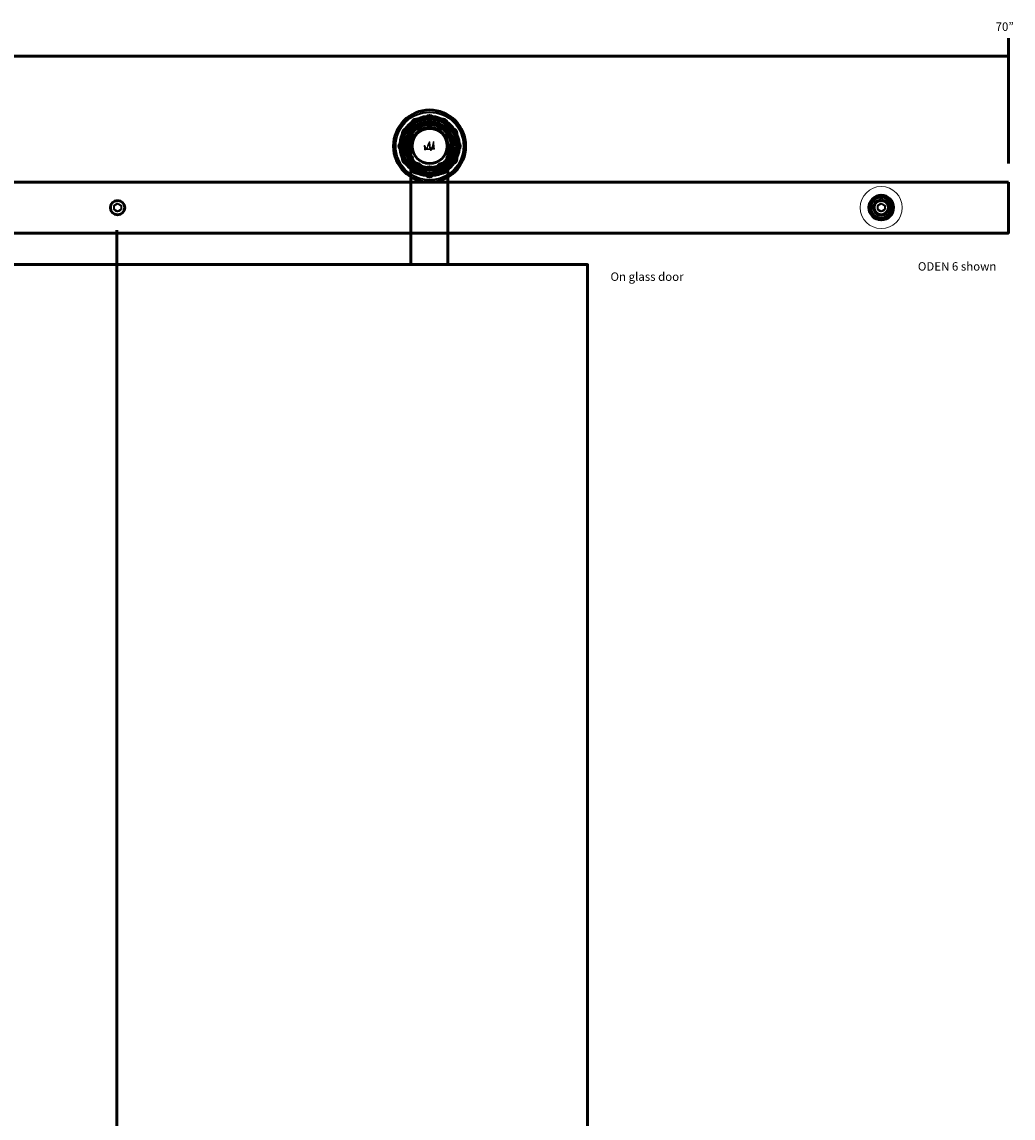
# Model space of a CAD drawing. Units: inches. Extents: x 458 to 6730, y -6945 to -428.
# Drawn here: x 3261 to 6065, y -3529 to -428 of the extents above; entities that cross this region are included whole.
import ezdxf

# ---------------------------------------------------------------- set-up
doc = ezdxf.new("R2010")
doc.units = ezdxf.units.IN
doc.header["$MEASUREMENT"] = 0
doc.layers.add('Layer 1', color=7, linetype='Continuous')

# ---------------------------------------------------------------- blocks, each defined once
blk = doc.blocks.new('block 466')
at = {"layer": 'Layer 1', "true_color": 0xcccccc}
h = blk.add_hatch(color=254, dxfattribs=at)
h.dxf.hatch_style = 2
edge = h.paths.add_edge_path()
edge.add_spline(control_points=[(4414.4, -697.6), (4369.1, -697.6), (4332.3, -734.3), (4332.3, -779.7), (4332.3, -824.9), (4369.1, -861.7), (4414.4, -861.7), (4459.6, -861.7), (4496.4, -824.9), (4496.4, -779.7), (4496.4, -734.3), (4459.6, -697.6), (4414.4, -697.6)], knot_values=[0, 0, 0, 0, 1, 1, 1, 2, 2, 2, 3, 3, 3, 4, 4, 4, 4], degree=3, periodic=1)
edge = h.paths.add_edge_path()
edge.add_spline(control_points=[(4414.4, -843.4), (4379.2, -843.4), (4350.7, -814.8), (4350.7, -779.7), (4350.7, -744.4), (4379.2, -715.9), (4414.4, -715.9), (4449.5, -715.9), (4478.2, -744.4), (4478.2, -779.7), (4478.2, -814.8), (4449.5, -843.4), (4414.4, -843.4)], knot_values=[0, 0, 0, 0, 1, 1, 1, 2, 2, 2, 3, 3, 3, 4, 4, 4, 4], degree=3, periodic=1)
at = {"layer": 'Layer 1', "true_color": 0x515151}
h = blk.add_hatch(color=251, dxfattribs=at)
h.dxf.hatch_style = 2
edge = h.paths.add_edge_path()
edge.add_spline(control_points=[(4424.9, -767.8), (4424.8, -767.9), (4422.4, -778.4), (4421.6, -780.9), (4421.2, -782.2), (4420, -784.7), (4419, -786.9), (4418.3, -786.9), (4418.3, -786.9), (4417.6, -786.9), (4416.9, -785), (4416.2, -782.5), (4416, -780.2), (4416, -780.2), (4414.8, -768.1), (4414.8, -768.1), (4414.7, -767.7), (4414.4, -767.3), (4413.9, -767.3), (4413.5, -767.2), (4413, -767.4), (4412.9, -767.9), (4412.7, -768.1), (4409.9, -774.8), (4408.7, -778.6), (4407.9, -781.2), (4406.4, -784.5), (4405.6, -786.3), (4405, -785.6), (4404.3, -784.7), (4403.7, -783.6), (4403.7, -783.6), (4401.1, -778.8), (4401.1, -778.8), (4400.9, -778.4), (4400.4, -778.2), (4400, -778.4), (4399.5, -778.5), (4399.2, -778.9), (4399.2, -779.4), (4399.2, -779.4), (4399.8, -789), (4399.8, -789.6), (4399.8, -790.1), (4400.6, -790.6), (4401.4, -790.4), (4404, -789.9), (4410.5, -789.1), (4413.3, -789.1), (4413.3, -789.1), (4415, -789.1), (4416.2, -789), (4416.7, -790.4), (4417.1, -791.4), (4417.2, -791.5), (4417.3, -791.8), (4417.7, -792), (4418.1, -792.1), (4418.4, -792.1), (4418.8, -791.8), (4419, -791.5), (4419, -791.4), (4419.6, -790.3), (4420.3, -788.9), (4421.1, -788.8), (4422.4, -788.8), (4422.4, -788.8), (4422.4, -788.8), (4426.3, -788.6), (4426.3, -788.6), (4426.7, -788.6), (4427.4, -788.6), (4427.8, -788), (4428, -787.8), (4428, -787.6), (4428, -787.4), (4428, -787), (4427.9, -786.7), (4427.8, -786.5), (4427.8, -786.5), (4427.6, -785.9), (4427.6, -785.9), (4427.6, -785.9), (4426.8, -768), (4426.8, -768), (4426.8, -767.5), (4426.4, -767.1), (4425.9, -767), (4425.4, -767), (4425, -767.3), (4424.9, -767.8)], knot_values=[0, 0, 0, 0, 1, 1, 1, 2, 2, 2, 3, 3, 3, 4, 4, 4, 5, 5, 5, 6, 6, 6, 7, 7, 7, 8, 8, 8, 9, 9, 9, 10, 10, 10, 11, 11, 11, 12, 12, 12, 13, 13, 13, 14, 14, 14, 15, 15, 15, 16, 16, 16, 17, 17, 17, 18, 18, 18, 19, 19, 19, 20, 20, 20, 21, 21, 21, 22, 22, 22, 23, 23, 23, 24, 24, 24, 25, 25, 25, 26, 26, 26, 27, 27, 27, 28, 28, 28, 29, 29, 29, 30, 30, 30, 30], degree=3, periodic=1)
edge = h.paths.add_edge_path()
edge.add_spline(control_points=[(4401.5, -783.7), (4401.6, -784), (4402, -784.6), (4402, -784.6), (4402.8, -786), (4403.7, -787.1), (4404.3, -787.9), (4403.3, -788), (4402.4, -788.2), (4401.7, -788.3), (4401.6, -786.7), (4401.6, -785.9), (4401.5, -783.7)], knot_values=[0, 0, 0, 0, 1, 1, 1, 2, 2, 2, 3, 3, 3, 4, 4, 4, 4], degree=3, periodic=1)
edge = h.paths.add_edge_path()
edge.add_spline(control_points=[(4410.6, -779.2), (4411.2, -777.3), (4412.3, -774.5), (4413.2, -772.4), (4413.5, -775.9), (4414, -780.4), (4414, -780.4), (4414.2, -782.6), (4414.8, -785), (4415.5, -787), (4414.7, -787.1), (4413.3, -787.1), (4413.3, -787.1), (4411.7, -787.1), (4409.5, -787.3), (4407.3, -787.5), (4408.1, -785.8), (4409.7, -782.1), (4410.6, -779.2)], knot_values=[0, 0, 0, 0, 1, 1, 1, 2, 2, 2, 3, 3, 3, 4, 4, 4, 5, 5, 5, 6, 6, 6, 6], degree=3, periodic=1)
edge = h.paths.add_edge_path()
edge.add_spline(control_points=[(4423.5, -781.6), (4423.9, -780.5), (4424.5, -778), (4425.1, -775.4), (4425.3, -780.5), (4425.6, -785.9), (4425.6, -785.9), (4425.6, -785.9), (4425.7, -786.3), (4425.7, -786.6), (4425, -786.6), (4422.3, -786.8), (4422.3, -786.8), (4422.3, -786.8), (4421.5, -786.8), (4421.3, -786.8), (4422.2, -784.8), (4423.1, -782.8), (4423.5, -781.6)], knot_values=[0, 0, 0, 0, 1, 1, 1, 2, 2, 2, 3, 3, 3, 4, 4, 4, 5, 5, 5, 6, 6, 6, 6], degree=3, periodic=1)
at = {"layer": 'Layer 1', "color": 251, "lineweight": 53, "true_color": 0x58585b}
blk.add_lwpolyline([(4361.6, -779.6), (4361.6, -1114.9), (4466.4, -1114.9), (4466.4, -779.6)], dxfattribs=at)
for points, knots in [([(4414.4, -677.6), (4358.1, -677.6), (4312.3, -723.2), (4312.3, -779.7), (4312.3, -835.9), (4358.1, -881.7), (4414.4, -881.7), (4470.7, -881.7), (4516.4, -835.9), (4516.4, -779.7), (4516.4, -723.2), (4470.7, -677.6), (4414.4, -677.6)], [0, 0, 0, 0, 1, 1, 1, 2, 2, 2, 3, 3, 3, 4, 4, 4, 4]), ([(4414.4, -863.6), (4368, -863.6), (4330.4, -826), (4330.4, -779.7), (4330.4, -733.2), (4368, -695.7), (4414.4, -695.7), (4460.7, -695.7), (4498.4, -733.2), (4498.4, -779.7), (4498.4, -826), (4460.7, -863.6), (4414.4, -863.6)], [0, 0, 0, 0, 1, 1, 1, 2, 2, 2, 3, 3, 3, 4, 4, 4, 4]), ([(4414.4, -697.6), (4369.1, -697.6), (4332.3, -734.3), (4332.3, -779.7), (4332.3, -824.9), (4369.1, -861.7), (4414.4, -861.7), (4459.6, -861.7), (4496.4, -824.9), (4496.4, -779.7), (4496.4, -734.3), (4459.6, -697.6), (4414.4, -697.6)], [0, 0, 0, 0, 1, 1, 1, 2, 2, 2, 3, 3, 3, 4, 4, 4, 4]), ([(4491.8, -779.7), (4491.8, -736.9), (4457.1, -702.2), (4414.4, -702.2), (4371.6, -702.2), (4336.8, -736.9), (4336.8, -779.7), (4336.8, -822.4), (4371.6, -857.1), (4414.4, -857.1), (4457.1, -857.1), (4491.8, -822.4), (4491.8, -779.7)], [0, 0, 0, 0, 1, 1, 1, 2, 2, 2, 3, 3, 3, 4, 4, 4, 4]), ([(4483.5, -779.7), (4483.5, -741.5), (4452.5, -710.5), (4414.4, -710.5), (4376.2, -710.5), (4345.2, -741.5), (4345.2, -779.7), (4345.2, -817.8), (4376.2, -848.8), (4414.4, -848.8), (4452.5, -848.8), (4483.5, -817.8), (4483.5, -779.7)], [0, 0, 0, 0, 1, 1, 1, 2, 2, 2, 3, 3, 3, 4, 4, 4, 4]), ([(4390.4, -710.1), (4386.5, -703.3), (4377.8, -701), (4371.1, -704.9), (4364.3, -708.8), (4362, -717.4), (4365.9, -724.2), (4369.8, -730.9), (4378.4, -733.3), (4385.2, -729.4), (4391.9, -725.5), (4394.3, -716.8), (4390.4, -710.1)], [0, 0, 0, 0, 1, 1, 1, 2, 2, 2, 3, 3, 3, 4, 4, 4, 4]), ([(4428.5, -707.3), (4428.5, -699.4), (4422.1, -693.1), (4414.4, -693.1), (4406.6, -693.1), (4400.2, -699.4), (4400.2, -707.3), (4400.2, -715.1), (4406.6, -721.4), (4414.4, -721.4), (4422.1, -721.4), (4428.5, -715.1), (4428.5, -707.3)], [0, 0, 0, 0, 1, 1, 1, 2, 2, 2, 3, 3, 3, 4, 4, 4, 4]), ([(4462.8, -724.2), (4466.7, -717.4), (4464.4, -708.8), (4457.6, -704.9), (4450.9, -701), (4442.2, -703.3), (4438.3, -710), (4434.5, -716.8), (4436.8, -725.5), (4443.5, -729.4), (4450.3, -733.2), (4458.9, -730.9), (4462.8, -724.2)], [0, 0, 0, 0, 1, 1, 1, 2, 2, 2, 3, 3, 3, 4, 4, 4, 4]), ([(4358.7, -731.4), (4352, -727.5), (4343.3, -729.9), (4339.4, -736.6), (4335.5, -743.3), (4337.8, -752), (4344.6, -755.9), (4351.3, -759.8), (4360, -757.5), (4363.9, -750.7), (4367.8, -744), (4365.5, -735.3), (4358.7, -731.4)], [0, 0, 0, 0, 1, 1, 1, 2, 2, 2, 3, 3, 3, 4, 4, 4, 4]), ([(4414.4, -843.4), (4379.2, -843.4), (4350.7, -814.8), (4350.7, -779.7), (4350.7, -744.4), (4379.2, -715.9), (4414.4, -715.9), (4449.5, -715.9), (4478.2, -744.4), (4478.2, -779.7), (4478.2, -814.8), (4449.5, -843.4), (4414.4, -843.4)], [0, 0, 0, 0, 1, 1, 1, 2, 2, 2, 3, 3, 3, 4, 4, 4, 4]), ([(4414.3, -718.3), (4380.5, -718.3), (4353.1, -745.7), (4353.1, -779.7), (4353.1, -813.4), (4380.5, -841), (4414.3, -841), (4448.2, -841), (4475.7, -813.4), (4475.7, -779.7), (4475.7, -745.7), (4448.2, -718.3), (4414.3, -718.3)], [0, 0, 0, 0, 1, 1, 1, 2, 2, 2, 3, 3, 3, 4, 4, 4, 4]), ([(4466.4, -779.6), (4466.4, -750.7), (4443, -727.2), (4414, -727.2), (4385.1, -727.2), (4361.6, -750.7), (4361.6, -779.6), (4361.6, -779.6), (4361.6, -779.6), (4361.6, -779.6)], [0, 0, 0, 0, 1, 1, 1, 2, 2, 2, 3, 3, 3, 3]), ([(4414.4, -829.3), (4386.9, -829.3), (4364.7, -807.1), (4364.7, -779.7), (4364.7, -752.2), (4386.9, -730), (4414.4, -730), (4441.8, -730), (4464.1, -752.2), (4464.1, -779.7), (4464.1, -807.1), (4441.8, -829.3), (4414.4, -829.3)], [0, 0, 0, 0, 1, 1, 1, 2, 2, 2, 3, 3, 3, 4, 4, 4, 4]), ([(4484.1, -755.9), (4490.9, -752), (4493.2, -743.3), (4489.3, -736.6), (4485.4, -729.8), (4476.8, -727.5), (4470, -731.4), (4463.3, -735.3), (4460.9, -744), (4464.8, -750.7), (4468.7, -757.5), (4477.4, -759.8), (4484.1, -755.9)], [0, 0, 0, 0, 1, 1, 1, 2, 2, 2, 3, 3, 3, 4, 4, 4, 4]), ([(4342, -765.7), (4334.2, -765.7), (4327.8, -772.1), (4327.8, -779.9), (4327.8, -787.7), (4334.2, -794), (4342, -794), (4349.7, -794), (4356.1, -787.7), (4356.1, -779.9), (4356.1, -772.1), (4349.7, -765.7), (4342, -765.7)], [0, 0, 0, 0, 1, 1, 1, 2, 2, 2, 3, 3, 3, 4, 4, 4, 4]), ([(4486.8, -794), (4494.6, -794), (4500.9, -787.6), (4500.9, -779.8), (4500.9, -772), (4494.6, -765.7), (4486.8, -765.7), (4479, -765.7), (4472.6, -772), (4472.6, -779.8), (4472.6, -787.6), (4479, -794), (4486.8, -794)], [0, 0, 0, 0, 1, 1, 1, 2, 2, 2, 3, 3, 3, 4, 4, 4, 4]), ([(4344.6, -803.8), (4337.9, -807.7), (4335.5, -816.4), (4339.4, -823.1), (4343.4, -829.9), (4352, -832.2), (4358.7, -828.3), (4365.5, -824.4), (4367.8, -815.7), (4363.9, -809), (4360, -802.2), (4351.3, -799.9), (4344.6, -803.8)], [0, 0, 0, 0, 1, 1, 1, 2, 2, 2, 3, 3, 3, 4, 4, 4, 4]), ([(4470, -828.3), (4476.8, -832.2), (4485.4, -829.8), (4489.3, -823.1), (4493.2, -816.4), (4490.9, -807.7), (4484.1, -803.8), (4477.4, -799.9), (4468.7, -802.2), (4464.9, -809), (4460.9, -815.7), (4463.3, -824.4), (4470, -828.3)], [0, 0, 0, 0, 1, 1, 1, 2, 2, 2, 3, 3, 3, 4, 4, 4, 4]), ([(4366, -835.5), (4362, -842.3), (4364.4, -850.9), (4371.1, -854.8), (4377.8, -858.7), (4386.5, -856.4), (4390.4, -849.6), (4394.3, -842.9), (4392, -834.3), (4385.2, -830.3), (4378.5, -826.4), (4369.8, -828.7), (4366, -835.5)], [0, 0, 0, 0, 1, 1, 1, 2, 2, 2, 3, 3, 3, 4, 4, 4, 4]), ([(4438.3, -849.6), (4442.2, -856.4), (4450.9, -858.7), (4457.7, -854.8), (4464.4, -850.9), (4466.7, -842.3), (4462.8, -835.5), (4458.9, -828.7), (4450.3, -826.4), (4443.5, -830.3), (4436.8, -834.2), (4434.5, -842.9), (4438.3, -849.6)], [0, 0, 0, 0, 1, 1, 1, 2, 2, 2, 3, 3, 3, 4, 4, 4, 4]), ([(4400.2, -852.3), (4400.2, -860.1), (4406.6, -866.4), (4414.4, -866.4), (4422.2, -866.4), (4428.5, -860.1), (4428.5, -852.3), (4428.5, -844.5), (4422.2, -838.1), (4414.4, -838.1), (4406.6, -838.1), (4400.2, -844.5), (4400.2, -852.3)], [0, 0, 0, 0, 1, 1, 1, 2, 2, 2, 3, 3, 3, 4, 4, 4, 4])]:
    blk.add_open_spline(points, degree=3, knots=knots, dxfattribs=at)
at = {"layer": 'Layer 1', "color": 251, "lineweight": 35, "true_color": 0x58585b}
blk.add_open_spline([(4510.2, -779.7), (4510.2, -726.7), (4467.3, -683.8), (4414.4, -683.8), (4361.4, -683.8), (4318.5, -726.7), (4318.5, -779.7), (4318.5, -832.6), (4361.4, -875.5), (4414.4, -875.5), (4467.3, -875.5), (4510.2, -832.6), (4510.2, -779.7)], degree=3, knots=[0, 0, 0, 0, 1, 1, 1, 2, 2, 2, 3, 3, 3, 4, 4, 4, 4], dxfattribs=at)
at = {"layer": 'Layer 1', "color": 7, "lineweight": 53, "true_color": 0xffffff}
blk.add_open_spline([(4466.4, -779.6), (4466.4, -750.7), (4443, -727.2), (4414, -727.2), (4385.1, -727.2), (4361.6, -750.7), (4361.6, -779.6), (4361.6, -779.6), (4361.6, -779.6), (4361.6, -779.6)], degree=3, knots=[0, 0, 0, 0, 1, 1, 1, 2, 2, 2, 3, 3, 3, 3], dxfattribs=at)
at = {"layer": 'Layer 1', "lineweight": 0}
for points, knots in [([(4424.9, -767.8), (4424.8, -767.9), (4422.4, -778.4), (4421.6, -780.9), (4421.2, -782.2), (4420, -784.7), (4419, -786.9), (4418.3, -786.9), (4418.3, -786.9), (4417.6, -786.9), (4416.9, -785), (4416.2, -782.5), (4416, -780.2), (4416, -780.2), (4414.8, -768.1), (4414.8, -768.1), (4414.7, -767.7), (4414.4, -767.3), (4413.9, -767.3), (4413.5, -767.2), (4413, -767.4), (4412.9, -767.9), (4412.7, -768.1), (4409.9, -774.8), (4408.7, -778.6), (4407.9, -781.2), (4406.4, -784.5), (4405.6, -786.3), (4405, -785.6), (4404.3, -784.7), (4403.7, -783.6), (4403.7, -783.6), (4401.1, -778.8), (4401.1, -778.8), (4400.9, -778.4), (4400.4, -778.2), (4400, -778.4), (4399.5, -778.5), (4399.2, -778.9), (4399.2, -779.4), (4399.2, -779.4), (4399.8, -789), (4399.8, -789.6), (4399.8, -790.1), (4400.6, -790.6), (4401.4, -790.4), (4404, -789.9), (4410.5, -789.1), (4413.3, -789.1), (4413.3, -789.1), (4415, -789.1), (4416.2, -789), (4416.7, -790.4), (4417.1, -791.4), (4417.2, -791.5), (4417.3, -791.8), (4417.7, -792), (4418.1, -792.1), (4418.4, -792.1), (4418.8, -791.8), (4419, -791.5), (4419, -791.4), (4419.6, -790.3), (4420.3, -788.9), (4421.1, -788.8), (4422.4, -788.8), (4422.4, -788.8), (4422.4, -788.8), (4426.3, -788.6), (4426.3, -788.6), (4426.7, -788.6), (4427.4, -788.6), (4427.8, -788), (4428, -787.8), (4428, -787.6), (4428, -787.4), (4428, -787), (4427.9, -786.7), (4427.8, -786.5), (4427.8, -786.5), (4427.6, -785.9), (4427.6, -785.9), (4427.6, -785.9), (4426.8, -768), (4426.8, -768), (4426.8, -767.5), (4426.4, -767.1), (4425.9, -767), (4425.4, -767), (4425, -767.3), (4424.9, -767.8)], [0, 0, 0, 0, 1, 1, 1, 2, 2, 2, 3, 3, 3, 4, 4, 4, 5, 5, 5, 6, 6, 6, 7, 7, 7, 8, 8, 8, 9, 9, 9, 10, 10, 10, 11, 11, 11, 12, 12, 12, 13, 13, 13, 14, 14, 14, 15, 15, 15, 16, 16, 16, 17, 17, 17, 18, 18, 18, 19, 19, 19, 20, 20, 20, 21, 21, 21, 22, 22, 22, 23, 23, 23, 24, 24, 24, 25, 25, 25, 26, 26, 26, 27, 27, 27, 28, 28, 28, 29, 29, 29, 30, 30, 30, 30]), ([(4410.6, -779.2), (4411.2, -777.3), (4412.3, -774.5), (4413.2, -772.4), (4413.5, -775.9), (4414, -780.4), (4414, -780.4), (4414.2, -782.6), (4414.8, -785), (4415.5, -787), (4414.7, -787.1), (4413.3, -787.1), (4413.3, -787.1), (4411.7, -787.1), (4409.5, -787.3), (4407.3, -787.5), (4408.1, -785.8), (4409.7, -782.1), (4410.6, -779.2)], [0, 0, 0, 0, 1, 1, 1, 2, 2, 2, 3, 3, 3, 4, 4, 4, 5, 5, 5, 6, 6, 6, 6]), ([(4401.5, -783.7), (4401.6, -784), (4402, -784.6), (4402, -784.6), (4402.8, -786), (4403.7, -787.1), (4404.3, -787.9), (4403.3, -788), (4402.4, -788.2), (4401.7, -788.3), (4401.6, -786.7), (4401.6, -785.9), (4401.5, -783.7)], [0, 0, 0, 0, 1, 1, 1, 2, 2, 2, 3, 3, 3, 4, 4, 4, 4]), ([(4423.5, -781.6), (4423.9, -780.5), (4424.5, -778), (4425.1, -775.4), (4425.3, -780.5), (4425.6, -785.9), (4425.6, -785.9), (4425.6, -785.9), (4425.7, -786.3), (4425.7, -786.6), (4425, -786.6), (4422.3, -786.8), (4422.3, -786.8), (4422.3, -786.8), (4421.5, -786.8), (4421.3, -786.8), (4422.2, -784.8), (4423.1, -782.8), (4423.5, -781.6)], [0, 0, 0, 0, 1, 1, 1, 2, 2, 2, 3, 3, 3, 4, 4, 4, 5, 5, 5, 6, 6, 6, 6])]:
    blk.add_open_spline(points, degree=3, knots=knots, dxfattribs=at)
blk = doc.blocks.new('block 467')
at = {"layer": 'Layer 1', "color": 251, "lineweight": 35, "true_color": 0x58585b}
blk.add_lwpolyline([(3541.9, -959.4), (3532, -965.1), (3522.2, -959.4), (3522.2, -948), (3532, -942.3), (3541.9, -948), (3541.9, -959.4)], dxfattribs=at)
at = {"layer": 'Layer 1', "color": 251, "lineweight": 53, "true_color": 0x58585b}
blk.add_open_spline([(3531.8, -933.5), (3520.7, -933.5), (3511.6, -942.6), (3511.6, -953.7), (3511.6, -964.9), (3520.7, -974), (3531.8, -974), (3543, -974), (3552.1, -964.9), (3552.1, -953.7), (3552.1, -942.6), (3543, -933.5), (3531.8, -933.5)], degree=3, knots=[0, 0, 0, 0, 1, 1, 1, 2, 2, 2, 3, 3, 3, 4, 4, 4, 4], dxfattribs=at)
at = {"layer": 'Layer 1', "color": 251, "lineweight": 18, "true_color": 0x58585b}
blk.add_open_spline([(3531.8, -942.1), (3525.4, -942.1), (3520.2, -947.3), (3520.2, -953.7), (3520.2, -960.1), (3525.4, -965.3), (3531.8, -965.3), (3538.3, -965.3), (3543.5, -960.1), (3543.5, -953.7), (3543.5, -947.3), (3538.3, -942.1), (3531.8, -942.1)], degree=3, knots=[0, 0, 0, 0, 1, 1, 1, 2, 2, 2, 3, 3, 3, 4, 4, 4, 4], dxfattribs=at)
blk = doc.blocks.new('block 469')
at = {"layer": 'Layer 1', "color": 251, "lineweight": 35, "true_color": 0x58585b}
blk.add_lwpolyline([(5701.9, -959.4), (5692, -965.1), (5682.2, -959.4), (5682.2, -948), (5692, -942.3), (5701.9, -948), (5701.9, -959.4)], dxfattribs=at)
at = {"layer": 'Layer 1', "lineweight": 0}
blk.add_open_spline([(5751.4, -953.7), (5751.4, -920.8), (5724.7, -894.2), (5691.8, -894.2), (5659, -894.2), (5632.3, -920.8), (5632.3, -953.7), (5632.3, -986.6), (5659, -1013.2), (5691.8, -1013.2), (5724.7, -1013.2), (5751.4, -986.6), (5751.4, -953.7)], degree=3, knots=[0, 0, 0, 0, 1, 1, 1, 2, 2, 2, 3, 3, 3, 4, 4, 4, 4], dxfattribs=at)
at = {"layer": 'Layer 1', "color": 251, "lineweight": 53, "true_color": 0x58585b}
for points in [[(5691.8, -918.9), (5672.6, -918.9), (5657, -934.5), (5657, -953.6), (5657, -972.9), (5672.6, -988.5), (5691.8, -988.5), (5711.1, -988.5), (5726.7, -972.9), (5726.7, -953.6), (5726.7, -934.5), (5711.1, -918.9), (5691.8, -918.9)], [(5691.8, -923.9), (5675.4, -923.9), (5662.1, -937.3), (5662.1, -953.6), (5662.1, -970.1), (5675.4, -983.5), (5691.8, -983.5), (5708.3, -983.5), (5721.6, -970.1), (5721.6, -953.6), (5721.6, -937.3), (5708.3, -923.9), (5691.8, -923.9)], [(5691.8, -933.4), (5680.7, -933.4), (5671.6, -942.6), (5671.6, -953.6), (5671.6, -964.8), (5680.7, -973.9), (5691.8, -973.9), (5703, -973.9), (5712.1, -964.8), (5712.1, -953.6), (5712.1, -942.6), (5703, -933.4), (5691.8, -933.4)]]:
    blk.add_open_spline(points, degree=3, knots=[0, 0, 0, 0, 1, 1, 1, 2, 2, 2, 3, 3, 3, 4, 4, 4, 4], dxfattribs=at)
at = {"layer": 'Layer 1', "color": 251, "lineweight": 18, "true_color": 0x58585b}
for points in [[(5691.8, -929.6), (5678.5, -929.6), (5667.7, -940.4), (5667.7, -953.6), (5667.7, -967), (5678.5, -977.8), (5691.8, -977.8), (5705.2, -977.8), (5716, -967), (5716, -953.6), (5716, -940.4), (5705.2, -929.6), (5691.8, -929.6)], [(5691.8, -942.1), (5685.4, -942.1), (5680.2, -947.3), (5680.2, -953.7), (5680.2, -960.1), (5685.4, -965.3), (5691.8, -965.3), (5698.3, -965.3), (5703.5, -960.1), (5703.5, -953.7), (5703.5, -947.3), (5698.3, -942.1), (5691.8, -942.1)]]:
    blk.add_open_spline(points, degree=3, knots=[0, 0, 0, 0, 1, 1, 1, 2, 2, 2, 3, 3, 3, 4, 4, 4, 4], dxfattribs=at)

msp = doc.modelspace()

# ---------------------------------------------------------------- linework, layer by layer
at = {"layer": 'Layer 1', "color": 22, "lineweight": 53, "true_color": 0xbe1e2d}
for points in [[(6051.8, -525.3), (6051.8, -474.7)], [(6051.8, -829.2), (6051.8, -525.3), (1011.8, -525.3), (1011.8, -831.8)], [(3529.9, -1017.4), (3529.9, -4038.4), (3713.5, -4152), (3372.5, -4239.4), (3529.9, -4318.1), (3529.9, -6945.4)]]:
    msp.add_lwpolyline(points, dxfattribs=at)
at = {"layer": 'Layer 1', "color": 251, "lineweight": 53, "true_color": 0x58585b}
for points in [[(6051.8, -881.7), (1011.8, -881.7), (1011.8, -1025.7), (6051.4, -1025.7), (6051.8, -881.7)], [(4861.3, -6874.9), (2269.3, -6874.9), (2269.3, -1114.9), (4861.3, -1114.9), (4861.3, -6874.9)]]:
    msp.add_lwpolyline(points, dxfattribs=at)

# ---------------------------------------------------------------- block references
at = {"layer": 'Layer 1'}
for name in ['block 466', 'block 469', 'block 467']:
    msp.add_blockref(name, (0, 0), dxfattribs=at)

# ---------------------------------------------------------------- texts
at = {"layer": 'Layer 1', "color": 22, "true_color": 0xbe1e2d, "char_height": 23.8, "attachment_point": 7}
for s, insert in [('\\fGeneva|b0|i0|c0|p34;\\W1;70”', (6015.4, -453.8)), ('\\fGeneva|b0|i0|c0|p34;\\W1;ODEN 6 shown', (5795.5, -1131.9)), ('\\fGeneva|b0|i0|c0|p34;\\W1;On glass door', (4926.1, -1160.9))]:
    msp.add_mtext(s, dxfattribs=dict(at, insert=insert))

doc.saveas('drawing.dxf')
